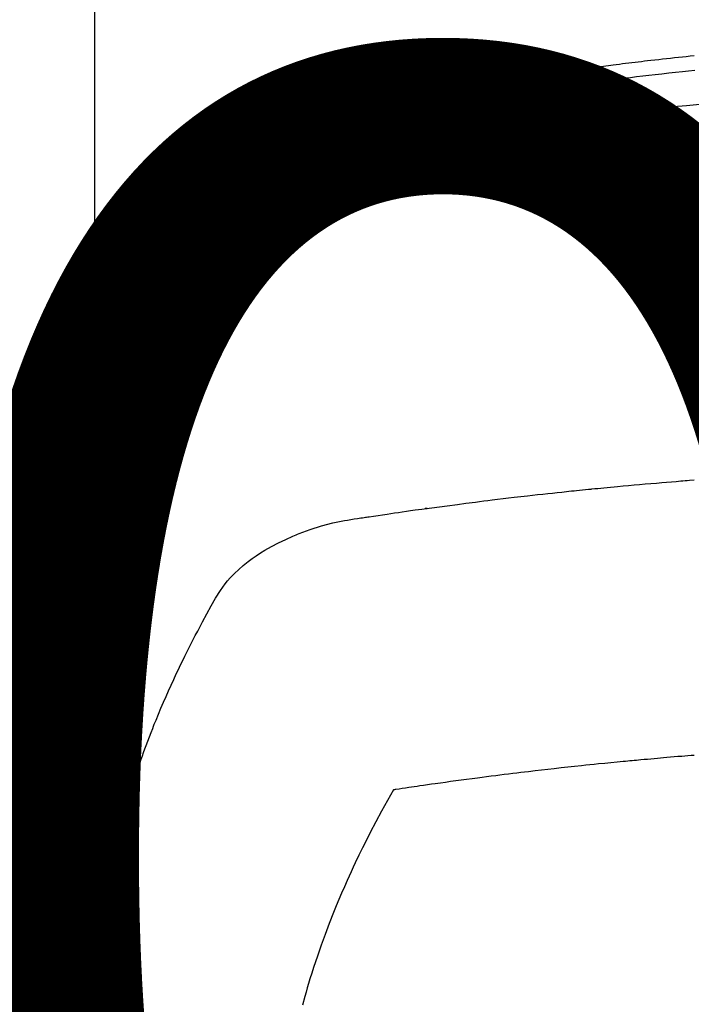
# Model space of a CAD drawing. Extents: x 83844 to 110317, y -11045 to -2175.
# Drawn here: x 85197 to 85214, y -4413 to -4389 of the extents above; entities that cross this region are included whole.
import ezdxf

# ---------------------------------------------------------------- set-up
doc = ezdxf.new("R2010")
doc.units = 0
doc.header["$LTSCALE"] = 50
doc.header["$MEASUREMENT"] = 0
doc.layers.get('0').update_dxf_attribs({"linetype": 'CONTINUOUS'})
doc.layers.get('DEFPOINTS').update_dxf_attribs({"color": 146, "linetype": 'CONTINUOUS'})
doc.layers.add('150-機器', color=8, linetype='CONTINUOUS')
doc.styles.add('KH001', font='msgothic.ttc')
doc.dimstyles.new('KH1xx015', dxfattribs={"dimscale": 10, "dimtxt": 3.8, "dimasz": 0.8, "dimexe": 0.3, "dimexo": 1.2, "dimgap": 0.5, "dimtad": 3, "dimdec": 1, "dimdsep": 46, "dimlunit": 6, "dimtxsty": 'KH001', "dimblk": 'DOT', "dimcen": 1, "dimdle": 1, "dimclrd": 256, "dimclre": 256, "dimclrt": 256, "dimadec": 0, "dimazin": 0, "dimtfac": 1, "dimtdec": 1, "dimtix": 1, "dimtmove": 2, "dimatfit": 3, "dimldrblk": 'CLOSEDBLANK', "dimfxl": 1, "dimtolj": 1, "dimtzin": 0, "dimlwd": -1, "dimlwe": -1, "dimarcsym": 0})

# ---------------------------------------------------------------- blocks, each defined once
blk = doc.blocks.new('F402_H')
at = {"layer": '150-機器', "color": 13, "linetype": 'Continuous'}
blk.add_line((22.939, -188.142), (22.939, -261.807), dxfattribs=at)
for points in [[(21.583, -256.961), (21.563, -256.897), (21.543, -256.832), (21.522, -256.768), (21.501, -256.704), (21.483, -256.65), (21.464, -256.596), (21.445, -256.543), (21.426, -256.489), (21.417, -256.467), (21.409, -256.445), (21.401, -256.423), (21.393, -256.401), (21.38, -256.365), (21.367, -256.329), (21.354, -256.294), (21.341, -256.258), (21.329, -256.227), (21.317, -256.196), (21.306, -256.165), (21.294, -256.133), (21.28, -256.098), (21.266, -256.062), (21.252, -256.026), (21.238, -255.991), (21.214, -255.929), (21.189, -255.866), (21.164, -255.804), (21.139, -255.742), (21.128, -255.716), (21.117, -255.69), (21.106, -255.663), (21.095, -255.637), (21.084, -255.61), (21.073, -255.583), (21.062, -255.557), (21.051, -255.53), (21.039, -255.503), (21.028, -255.477), (21.016, -255.45), (21.005, -255.423), (20.997, -255.406), (20.99, -255.388), (20.982, -255.37), (20.975, -255.352), (20.959, -255.317), (20.943, -255.282), (20.928, -255.247), (20.912, -255.212), (20.9, -255.185), (20.888, -255.158), (20.877, -255.132), (20.865, -255.105), (20.849, -255.07), (20.833, -255.035), (20.816, -255), (20.8, -254.965), (20.788, -254.938), (20.776, -254.912), (20.764, -254.885), (20.751, -254.859), (20.739, -254.832), (20.726, -254.806), (20.714, -254.779), (20.701, -254.753), (20.693, -254.735), (20.685, -254.718), (20.676, -254.7), (20.668, -254.682), (20.659, -254.665), (20.651, -254.647), (20.642, -254.63), (20.634, -254.612), (20.612, -254.569), (20.591, -254.525), (20.569, -254.481), (20.548, -254.437), (20.531, -254.402), (20.513, -254.367), (20.496, -254.332), (20.478, -254.297), (20.46, -254.262), (20.442, -254.227), (20.424, -254.192), (20.406, -254.157), (20.395, -254.135), (20.383, -254.113), (20.372, -254.091), (20.36, -254.069), (20.34, -254.03), (20.319, -253.991), (20.298, -253.952), (20.278, -253.913), (20.259, -253.878), (20.24, -253.843), (20.222, -253.809), (20.203, -253.774), (20.189, -253.748), (20.174, -253.722), (20.16, -253.696), (20.146, -253.67), (20.132, -253.644), (20.117, -253.618), (20.103, -253.591), (20.088, -253.565), (20.078, -253.548), (20.069, -253.531), (20.059, -253.514), (20.049, -253.496), (20.01, -253.427), (19.97, -253.357), (19.931, -253.288), (19.891, -253.219), (19.875, -253.193), (19.86, -253.168), (19.845, -253.142), (19.83, -253.116), (19.815, -253.09), (19.799, -253.064), (19.784, -253.039), (19.769, -253.013), (19.759, -252.995), (19.748, -252.978), (19.738, -252.961), (19.727, -252.944), (19.701, -252.901), (19.675, -252.858), (19.648, -252.815), (19.622, -252.772), (19.596, -252.729), (19.569, -252.686), (19.542, -252.644), (19.516, -252.601), (19.494, -252.566), (19.471, -252.531), (19.448, -252.497), (19.425, -252.463), (19.401, -252.43), (19.376, -252.398), (19.351, -252.366), (19.325, -252.334), (19.3, -252.305), (19.274, -252.275), (19.248, -252.246), (19.221, -252.218), (19.193, -252.188), (19.165, -252.16), (19.136, -252.131), (19.107, -252.103), (19.086, -252.084), (19.064, -252.064), (19.043, -252.045), (19.021, -252.026), (18.983, -251.994), (18.945, -251.962), (18.907, -251.931), (18.868, -251.901), (18.841, -251.88), (18.814, -251.86), (18.787, -251.84), (18.76, -251.821), (18.728, -251.799), (18.697, -251.778), (18.666, -251.757), (18.634, -251.736), (18.61, -251.721), (18.587, -251.706), (18.563, -251.691), (18.539, -251.676), (18.493, -251.648), (18.446, -251.621), (18.399, -251.594), (18.352, -251.569), (18.316, -251.55), (18.28, -251.531), (18.244, -251.513), (18.208, -251.495), (18.178, -251.48), (18.147, -251.465), (18.117, -251.45), (18.086, -251.436), (18.066, -251.426), (18.045, -251.417), (18.024, -251.408), (18.003, -251.399), (17.978, -251.388), (17.953, -251.377), (17.929, -251.367), (17.904, -251.356), (17.882, -251.347), (17.861, -251.338), (17.839, -251.33), (17.817, -251.321), (17.791, -251.311), (17.765, -251.302), (17.739, -251.292), (17.713, -251.282), (17.687, -251.272), (17.661, -251.263), (17.634, -251.253), (17.608, -251.243), (17.585, -251.235), (17.562, -251.228), (17.539, -251.22), (17.516, -251.212), (17.489, -251.204), (17.462, -251.195), (17.435, -251.186), (17.408, -251.178), (17.373, -251.167), (17.338, -251.156), (17.303, -251.146), (17.268, -251.136), (17.24, -251.128), (17.212, -251.12), (17.185, -251.113), (17.157, -251.106), (17.129, -251.098), (17.101, -251.091), (17.073, -251.084), (17.045, -251.077), (16.895, -251.041), (16.744, -251.009), (16.592, -250.978), (16.441, -250.948), (16.369, -250.934), (16.297, -250.919), (16.225, -250.905), (16.153, -250.89), (16.116, -250.883), (16.08, -250.876), (16.044, -250.869), (16.008, -250.861), (15.918, -250.844), (15.827, -250.826), (15.737, -250.809), (15.647, -250.792), (15.574, -250.778), (15.502, -250.764), (15.429, -250.75), (15.357, -250.737), (15.284, -250.723), (15.211, -250.71), (15.138, -250.696), (15.065, -250.683), (15.011, -250.673), (14.956, -250.663), (14.902, -250.653), (14.847, -250.643), (14.792, -250.633), (14.738, -250.623), (14.683, -250.614), (14.629, -250.604), (14.555, -250.591), (14.482, -250.578), (14.409, -250.565), (14.335, -250.552), (14.317, -250.549), (14.299, -250.546), (14.281, -250.542), (14.263, -250.539), (14.207, -250.53), (14.152, -250.521), (14.097, -250.511), (14.042, -250.502), (13.932, -250.484), (13.822, -250.465), (13.712, -250.447), (13.601, -250.429), (13.546, -250.42), (13.491, -250.411), (13.436, -250.402), (13.381, -250.393), (13.344, -250.387), (13.307, -250.381), (13.27, -250.375), (13.233, -250.369), (13.196, -250.363), (13.159, -250.357), (13.123, -250.351), (13.086, -250.346), (13.03, -250.337), (12.974, -250.328), (12.919, -250.32), (12.863, -250.311), (12.789, -250.299), (12.715, -250.288), (12.641, -250.277), (12.567, -250.266), (12.493, -250.255), (12.418, -250.243), (12.344, -250.232), (12.27, -250.221), (12.196, -250.21), (12.121, -250.199), (12.047, -250.189), (11.973, -250.178), (11.898, -250.168), (11.824, -250.157), (11.75, -250.147), (11.675, -250.136), (11.601, -250.126), (11.526, -250.116), (11.452, -250.106), (11.377, -250.095), (11.321, -250.088), (11.265, -250.08), (11.209, -250.073), (11.153, -250.066), (11.06, -250.053), (10.966, -250.041), (10.873, -250.029), (10.78, -250.017), (10.724, -250.009), (10.668, -250.002), (10.611, -249.995), (10.555, -249.988), (10.48, -249.978), (10.405, -249.969), (10.33, -249.96), (10.255, -249.951), (10.18, -249.942), (10.105, -249.933), (10.03, -249.924), (9.955, -249.915), (9.88, -249.906), (9.805, -249.897), (9.73, -249.889), (9.655, -249.88), (9.561, -249.869), (9.466, -249.859), (9.372, -249.848), (9.278, -249.838), (9.184, -249.828), (9.089, -249.817), (8.995, -249.807), (8.901, -249.797), (8.807, -249.787), (8.712, -249.778), (8.618, -249.768)], [(8.603, -250.126), (8.751, -250.141), (8.9, -250.156), (9.063, -250.174), (9.225, -250.191), (9.388, -250.21), (9.551, -250.228), (9.699, -250.245), (9.846, -250.262), (9.994, -250.279), (10.141, -250.297), (10.318, -250.318), (10.495, -250.34), (10.671, -250.362), (10.848, -250.385), (10.98, -250.402), (11.112, -250.42), (11.244, -250.437), (11.376, -250.455), (11.45, -250.466), (11.523, -250.476), (11.596, -250.486), (11.669, -250.496), (11.918, -250.532), (12.166, -250.568), (12.414, -250.604), (12.662, -250.642), (12.822, -250.667), (12.982, -250.692), (13.141, -250.717), (13.301, -250.743), (13.446, -250.766), (13.591, -250.79), (13.736, -250.813), (13.881, -250.837), (14.025, -250.862), (14.17, -250.886), (14.314, -250.91), (14.459, -250.935), (14.632, -250.965), (14.805, -250.995), (14.977, -251.026), (15.15, -251.057), (15.308, -251.086), (15.466, -251.115), (15.624, -251.144), (15.781, -251.174), (15.91, -251.197), (16.039, -251.221), (16.168, -251.246), (16.296, -251.272), (16.465, -251.309), (16.633, -251.348), (16.801, -251.388), (16.969, -251.427), (17.043, -251.443), (17.117, -251.46), (17.19, -251.477), (17.264, -251.495), (17.321, -251.51), (17.379, -251.526), (17.437, -251.543), (17.494, -251.561), (17.561, -251.582), (17.627, -251.604), (17.693, -251.627), (17.758, -251.651), (17.874, -251.697), (17.988, -251.746), (18.102, -251.798), (18.213, -251.853), (18.299, -251.898), (18.383, -251.945), (18.466, -251.995), (18.548, -252.046), (18.609, -252.087), (18.67, -252.128), (18.729, -252.171), (18.788, -252.216), (18.843, -252.26), (18.897, -252.306), (18.95, -252.353), (19.002, -252.401), (19.046, -252.444), (19.09, -252.488), (19.131, -252.534), (19.172, -252.581), (19.22, -252.643), (19.265, -252.706), (19.309, -252.771), (19.352, -252.837), (19.372, -252.868), (19.392, -252.898), (19.412, -252.929), (19.432, -252.96), (19.455, -252.995), (19.478, -253.031), (19.501, -253.066), (19.524, -253.101), (19.571, -253.176), (19.617, -253.251), (19.664, -253.326), (19.71, -253.401), (19.729, -253.432), (19.748, -253.462), (19.767, -253.493), (19.786, -253.524), (19.812, -253.567), (19.837, -253.609), (19.862, -253.652), (19.887, -253.695), (19.917, -253.751), (19.947, -253.807), (19.977, -253.863), (20.008, -253.918), (20.033, -253.96), (20.059, -254.001), (20.084, -254.043), (20.11, -254.084), (20.128, -254.113), (20.145, -254.142), (20.162, -254.171), (20.18, -254.2), (20.231, -254.286), (20.283, -254.373), (20.334, -254.46), (20.384, -254.548), (20.411, -254.593), (20.437, -254.639), (20.463, -254.685), (20.489, -254.731), (20.508, -254.764), (20.526, -254.798), (20.544, -254.831), (20.563, -254.865), (20.581, -254.898), (20.599, -254.932), (20.617, -254.965), (20.636, -254.998), (20.66, -255.044), (20.685, -255.091), (20.71, -255.137), (20.734, -255.183), (20.761, -255.233), (20.788, -255.284), (20.814, -255.335), (20.84, -255.385), (20.857, -255.419), (20.875, -255.453), (20.892, -255.486), (20.909, -255.52), (20.926, -255.554), (20.943, -255.587), (20.961, -255.621), (20.978, -255.655), (20.995, -255.688), (21.011, -255.722), (21.028, -255.756), (21.045, -255.789), (21.078, -255.857), (21.111, -255.924), (21.144, -255.992), (21.177, -256.06), (21.189, -256.085), (21.202, -256.11), (21.214, -256.136), (21.226, -256.161), (21.246, -256.204), (21.267, -256.246), (21.287, -256.288), (21.307, -256.331), (21.329, -256.378), (21.35, -256.424), (21.371, -256.471), (21.393, -256.518), (21.417, -256.574), (21.442, -256.629), (21.466, -256.684), (21.49, -256.74), (21.501, -256.765), (21.512, -256.791), (21.523, -256.816), (21.533, -256.842), (21.554, -256.893), (21.576, -256.944), (21.596, -256.995), (21.617, -257.047), (21.632, -257.086), (21.647, -257.124), (21.662, -257.163), (21.677, -257.202), (21.686, -257.227), (21.696, -257.253), (21.705, -257.279), (21.715, -257.305), (21.734, -257.361), (21.754, -257.417), (21.773, -257.473), (21.792, -257.529)], [(8.481, -250.932), (8.802, -250.964), (8.909, -250.975), (9.015, -250.986), (9.122, -250.998), (9.229, -251.009), (9.415, -251.029), (9.602, -251.05), (9.788, -251.071), (9.975, -251.093), (10.161, -251.115), (10.347, -251.137), (10.532, -251.16), (10.718, -251.184), (10.877, -251.204), (11.036, -251.224), (11.194, -251.245), (11.353, -251.266), (11.538, -251.291), (11.723, -251.317), (11.908, -251.343), (12.092, -251.369), (12.407, -251.415), (12.723, -251.462), (13.037, -251.51), (13.352, -251.56), (13.404, -251.568), (13.456, -251.576), (13.508, -251.585), (13.56, -251.593), (13.743, -251.623), (13.926, -251.654), (14.108, -251.684), (14.29, -251.715), (14.472, -251.746), (14.654, -251.778), (14.835, -251.81), (15.017, -251.843), (15.094, -251.857), (15.172, -251.871), (15.25, -251.885), (15.328, -251.9), (15.585, -251.948), (15.843, -251.997), (16.1, -252.047), (16.357, -252.097), (16.511, -252.127), (16.664, -252.158), (16.817, -252.19), (16.97, -252.223), (17.113, -252.255), (17.255, -252.289), (17.396, -252.325), (17.537, -252.363), (17.617, -252.387), (17.698, -252.412), (17.778, -252.438), (17.857, -252.465), (17.934, -252.493), (18.01, -252.521), (18.086, -252.551), (18.162, -252.581), (18.195, -252.594), (18.227, -252.607), (18.26, -252.621), (18.292, -252.635), (18.35, -252.66), (18.408, -252.687), (18.466, -252.714), (18.523, -252.742), (18.562, -252.762), (18.6, -252.781), (18.638, -252.801), (18.676, -252.821), (18.749, -252.861), (18.822, -252.902), (18.894, -252.945), (18.965, -252.989), (19.022, -253.025), (19.078, -253.062), (19.133, -253.1), (19.187, -253.139), (19.232, -253.173), (19.277, -253.206), (19.321, -253.241), (19.364, -253.276), (19.399, -253.305), (19.434, -253.335), (19.469, -253.366), (19.503, -253.397), (19.529, -253.422), (19.556, -253.447), (19.582, -253.472), (19.608, -253.498), (19.633, -253.524), (19.658, -253.55), (19.682, -253.576), (19.706, -253.602), (19.742, -253.642), (19.777, -253.683), (19.811, -253.725), (19.844, -253.768), (19.868, -253.801), (19.892, -253.834), (19.916, -253.867), (19.938, -253.901), (19.956, -253.929), (19.974, -253.956), (19.991, -253.984), (20.009, -254.012), (20.028, -254.042), (20.047, -254.073), (20.066, -254.104), (20.085, -254.135), (20.108, -254.171), (20.13, -254.208), (20.153, -254.245), (20.175, -254.281), (20.193, -254.312), (20.212, -254.343), (20.23, -254.374), (20.249, -254.404), (20.267, -254.435), (20.285, -254.466), (20.303, -254.497), (20.321, -254.528), (20.34, -254.558), (20.358, -254.589), (20.376, -254.62), (20.394, -254.651), (20.412, -254.682), (20.43, -254.712), (20.447, -254.743), (20.465, -254.774), (20.487, -254.813), (20.51, -254.853), (20.532, -254.892), (20.554, -254.932), (20.573, -254.967), (20.592, -255.001), (20.611, -255.036), (20.631, -255.071), (20.648, -255.102), (20.665, -255.133), (20.682, -255.164), (20.699, -255.195), (20.729, -255.251), (20.759, -255.307), (20.789, -255.363), (20.818, -255.419), (20.828, -255.438), (20.838, -255.457), (20.847, -255.475), (20.857, -255.494), (20.876, -255.531), (20.895, -255.569), (20.915, -255.606), (20.934, -255.644), (20.95, -255.675), (20.966, -255.706), (20.982, -255.737), (20.998, -255.768), (21.01, -255.793), (21.022, -255.818), (21.034, -255.843), (21.047, -255.868), (21.062, -255.9), (21.077, -255.931), (21.093, -255.962), (21.108, -255.994), (21.121, -256.019), (21.133, -256.044), (21.145, -256.069), (21.157, -256.094), (21.169, -256.119), (21.18, -256.144), (21.192, -256.169), (21.204, -256.194), (21.213, -256.213), (21.222, -256.232), (21.231, -256.25), (21.24, -256.269), (21.258, -256.307), (21.275, -256.345), (21.293, -256.383), (21.31, -256.421), (21.321, -256.446), (21.332, -256.471), (21.343, -256.496), (21.355, -256.521), (21.369, -256.553), (21.383, -256.584), (21.397, -256.616), (21.412, -256.647), (21.423, -256.672), (21.434, -256.697), (21.445, -256.723), (21.455, -256.748), (21.472, -256.786), (21.488, -256.824), (21.505, -256.861), (21.521, -256.899), (21.532, -256.925), (21.542, -256.95), (21.553, -256.975), (21.564, -257.001), (21.579, -257.038), (21.595, -257.076), (21.611, -257.114), (21.626, -257.152), (21.639, -257.184), (21.651, -257.215), (21.664, -257.247), (21.677, -257.278), (21.687, -257.304), (21.697, -257.329), (21.708, -257.355), (21.718, -257.38), (21.733, -257.418), (21.747, -257.456), (21.762, -257.494), (21.777, -257.533), (21.789, -257.564), (21.801, -257.596), (21.813, -257.628), (21.825, -257.66), (21.842, -257.704), (21.858, -257.749), (21.874, -257.793), (21.89, -257.838), (21.904, -257.876), (21.918, -257.914), (21.931, -257.952), (21.945, -257.99), (21.959, -258.029), (21.972, -258.067), (21.986, -258.105), (21.999, -258.143), (22.008, -258.169), (22.016, -258.194), (22.024, -258.22), (22.033, -258.246), (22.046, -258.284), (22.058, -258.322), (22.071, -258.36), (22.084, -258.398), (22.096, -258.437), (22.109, -258.475), (22.121, -258.514), (22.134, -258.552), (22.142, -258.578), (22.15, -258.603), (22.158, -258.629), (22.166, -258.655), (22.177, -258.693), (22.189, -258.731), (22.201, -258.77), (22.212, -258.808), (22.232, -258.872), (22.251, -258.936), (22.27, -259), (22.288, -259.065), (22.303, -259.116), (22.317, -259.167), (22.331, -259.219), (22.345, -259.27), (22.355, -259.308), (22.366, -259.347), (22.376, -259.385), (22.386, -259.424), (22.396, -259.462), (22.406, -259.501), (22.416, -259.54), (22.426, -259.578), (22.439, -259.63), (22.451, -259.681), (22.463, -259.733), (22.476, -259.785), (22.485, -259.823), (22.494, -259.862), (22.504, -259.901), (22.513, -259.939), (22.522, -259.978), (22.53, -260.017), (22.539, -260.055), (22.548, -260.094), (22.561, -260.158), (22.575, -260.223), (22.588, -260.288), (22.601, -260.352), (22.612, -260.404), (22.622, -260.455), (22.632, -260.507), (22.642, -260.559), (22.647, -260.585), (22.652, -260.611), (22.657, -260.636), (22.662, -260.662), (22.672, -260.714), (22.681, -260.766), (22.69, -260.817), (22.699, -260.869), (22.703, -260.895), (22.708, -260.921), (22.712, -260.947), (22.716, -260.973), (22.722, -261.011), (22.729, -261.05), (22.735, -261.089), (22.741, -261.128), (22.745, -261.154), (22.749, -261.18), (22.753, -261.205), (22.757, -261.231), (22.763, -261.27), (22.769, -261.309), (22.774, -261.348), (22.78, -261.386), (22.787, -261.438), (22.794, -261.49), (22.8, -261.542), (22.807, -261.594), (22.812, -261.633), (22.816, -261.672), (22.821, -261.711), (22.826, -261.75), (22.829, -261.775), (22.832, -261.801), (22.835, -261.827), (22.838, -261.853), (22.841, -261.879), (22.844, -261.905), (22.847, -261.931), (22.85, -261.957), (22.851, -261.972), (22.853, -261.988), (22.854, -262.003), (22.856, -262.019), (22.859, -262.056), (22.863, -262.092), (22.866, -262.129), (22.87, -262.165), (22.873, -262.204), (22.877, -262.243), (22.88, -262.282), (22.884, -262.321), (22.886, -262.347), (22.888, -262.373), (22.89, -262.399), (22.892, -262.425), (22.894, -262.451), (22.896, -262.477), (22.898, -262.502), (22.9, -262.528), (22.901, -262.555), (22.903, -262.581), (22.905, -262.607), (22.907, -262.633), (22.907, -262.646), (22.908, -262.659), (22.909, -262.672), (22.91, -262.685), (22.912, -262.724), (22.914, -262.763), (22.916, -262.802), (22.918, -262.841), (22.919, -262.867), (22.92, -262.892), (22.921, -262.918), (22.923, -262.944), (22.924, -262.97), (22.925, -262.996), (22.926, -263.022), (22.928, -263.048), (22.93, -263.113), (22.932, -263.178), (22.934, -263.243), (22.936, -263.308), (22.937, -263.373), (22.937, -263.439), (22.938, -263.504), (22.939, -263.569), (22.939, -263.613), (22.939, -263.656), (22.939, -263.7), (22.94, -263.744), (22.94, -263.833), (22.94, -263.922), (22.94, -264.011), (22.94, -264.1), (22.938, -266.096), (22.937, -268.091), (22.938, -270.087), (22.94, -272.082)], [(22.924, -272.005), (22.908, -271.752), (22.891, -271.499), (22.872, -271.246), (22.849, -270.993), (22.828, -270.798), (22.804, -270.604), (22.779, -270.41), (22.751, -270.216), (22.736, -270.12), (22.722, -270.025), (22.706, -269.929), (22.69, -269.834), (22.665, -269.69), (22.639, -269.546), (22.611, -269.402), (22.582, -269.259), (22.55, -269.104), (22.517, -268.949), (22.482, -268.794), (22.446, -268.64), (22.41, -268.492), (22.372, -268.344), (22.334, -268.196), (22.294, -268.049), (22.262, -267.932), (22.229, -267.816), (22.196, -267.7), (22.162, -267.584), (22.124, -267.46), (22.086, -267.337), (22.047, -267.213), (22.007, -267.09), (21.962, -266.956), (21.917, -266.821), (21.871, -266.687), (21.823, -266.554), (21.794, -266.472), (21.765, -266.391), (21.735, -266.31), (21.705, -266.229), (21.666, -266.126), (21.627, -266.023), (21.587, -265.921), (21.547, -265.819), (21.527, -265.769), (21.508, -265.72), (21.488, -265.671), (21.467, -265.621), (21.409, -265.479), (21.349, -265.338), (21.288, -265.197), (21.227, -265.056), (21.167, -264.921), (21.107, -264.787), (21.045, -264.653), (20.983, -264.519), (20.932, -264.413), (20.881, -264.307), (20.83, -264.202), (20.778, -264.096), (20.731, -264.001), (20.683, -263.906), (20.635, -263.811), (20.587, -263.716), (20.53, -263.607), (20.472, -263.498), (20.414, -263.389), (20.356, -263.279), (20.256, -263.087), (20.154, -262.897), (20.047, -262.709), (19.93, -262.527), (19.876, -262.45), (19.818, -262.374), (19.758, -262.301), (19.696, -262.229), (19.597, -262.125), (19.492, -262.025), (19.383, -261.93), (19.27, -261.84), (19.173, -261.768), (19.075, -261.699), (18.974, -261.633), (18.871, -261.57), (18.708, -261.477), (18.541, -261.391), (18.372, -261.31), (18.2, -261.235), (18.163, -261.219), (18.125, -261.204), (18.087, -261.189), (18.049, -261.174), (17.785, -261.077), (17.517, -260.991), (17.245, -260.918), (16.97, -260.861), (16.892, -260.848), (16.814, -260.835), (16.736, -260.824), (16.657, -260.812), (16.618, -260.806), (16.578, -260.8), (16.539, -260.794), (16.5, -260.788), (16.47, -260.784), (16.441, -260.779), (16.411, -260.775), (16.382, -260.77), (16.274, -260.754), (16.166, -260.737), (16.057, -260.721), (15.949, -260.705), (15.86, -260.692), (15.771, -260.679), (15.682, -260.666), (15.593, -260.653), (15.488, -260.638), (15.392, -260.624), (15.278, -260.608), (15.118, -260.587), (15.069, -260.58), (15.025, -260.574), (14.997, -260.571), (14.999, -260.571), (15.007, -260.572), (15.018, -260.573), (15.029, -260.574), (15.038, -260.576), (15.044, -260.576), (15.009, -260.572), (14.948, -260.564), (14.88, -260.555), (14.519, -260.507), (14.271, -260.475), (14.068, -260.448), (13.843, -260.419), (13.743, -260.406), (13.643, -260.394), (13.543, -260.381), (13.443, -260.369), (13.312, -260.353), (13.181, -260.338), (13.051, -260.323), (12.92, -260.307), (12.84, -260.298), (12.759, -260.288), (12.678, -260.279), (12.598, -260.269), (12.477, -260.256), (12.356, -260.242), (12.235, -260.229), (12.114, -260.216), (12.003, -260.204), (11.891, -260.192), (11.78, -260.181), (11.668, -260.169), (11.608, -260.162), (11.547, -260.156), (11.487, -260.149), (11.426, -260.143), (11.355, -260.136), (11.284, -260.129), (11.213, -260.122), (11.142, -260.115), (11.121, -260.113), (11.101, -260.111), (11.08, -260.109), (11.06, -260.107), (10.989, -260.1), (10.918, -260.093), (10.847, -260.086), (10.776, -260.079), (10.694, -260.071), (10.613, -260.063), (10.531, -260.056), (10.45, -260.048), (10.317, -260.036), (10.185, -260.024), (10.052, -260.012), (9.92, -260), (9.787, -259.988), (9.654, -259.977), (9.521, -259.966), (9.388, -259.954), (9.276, -259.945), (9.163, -259.936), (9.05, -259.926), (8.938, -259.917), (8.886, -259.913), (8.835, -259.909), (8.784, -259.905), (8.732, -259.901), (8.619, -259.893)], [(22.939, -261.793), (22.939, -261.795), (22.939, -261.798), (22.939, -261.8), (22.939, -261.802), (22.939, -261.804), (22.939, -261.807), (22.939, -261.809), (22.939, -261.811), (22.939, -261.813), (22.939, -261.816), (22.938, -261.818), (22.938, -261.82), (22.938, -261.822), (22.938, -261.825), (22.938, -261.827), (22.937, -261.829), (22.937, -261.831), (22.937, -261.834), (22.937, -261.836), (22.936, -261.838), (22.936, -261.84), (22.936, -261.843), (22.935, -261.845), (22.935, -261.847), (22.934, -261.849), (22.934, -261.852), (22.934, -261.854), (22.933, -261.856), (22.933, -261.858), (22.932, -261.86), (22.932, -261.863), (22.931, -261.865), (22.931, -261.867), (22.93, -261.869), (22.93, -261.872), (22.929, -261.874), (22.929, -261.876), (22.928, -261.878), (22.928, -261.88), (22.927, -261.883), (22.926, -261.885), (22.926, -261.887), (22.925, -261.889), (22.924, -261.891), (22.924, -261.894), (22.923, -261.896), (22.922, -261.898), (22.922, -261.9), (22.921, -261.902), (22.92, -261.905), (22.919, -261.907), (22.919, -261.909), (22.918, -261.911), (22.917, -261.913), (22.916, -261.915), (22.915, -261.917), (22.914, -261.92), (22.914, -261.922), (22.913, -261.924), (22.912, -261.926), (22.911, -261.928), (22.91, -261.93), (22.909, -261.932), (22.908, -261.935), (22.907, -261.937), (22.906, -261.939), (22.905, -261.941), (22.904, -261.943), (22.903, -261.945), (22.902, -261.947), (22.901, -261.949), (22.9, -261.951), (22.899, -261.953), (22.898, -261.956), (22.897, -261.958), (22.896, -261.96), (22.894, -261.962), (22.893, -261.964), (22.892, -261.966), (22.891, -261.968), (22.89, -261.97), (22.889, -261.972), (22.887, -261.974), (22.886, -261.976), (22.885, -261.978), (22.884, -261.98), (22.882, -261.982), (22.881, -261.984), (22.88, -261.986), (22.879, -261.988), (22.877, -261.99), (22.876, -261.992), (22.875, -261.994), (22.873, -261.996), (22.872, -261.998), (22.87, -262), (22.869, -262.002), (22.868, -262.004), (22.866, -262.006), (22.865, -262.008), (22.863, -262.01), (22.862, -262.012), (22.86, -262.013), (22.859, -262.015), (22.857, -262.017), (22.856, -262.019), (22.854, -262.021), (22.853, -262.023), (22.851, -262.025), (22.85, -262.027), (22.848, -262.028), (22.847, -262.03), (22.845, -262.032), (22.843, -262.034), (22.842, -262.036), (22.84, -262.038), (22.838, -262.039), (22.837, -262.041), (22.835, -262.043), (22.833, -262.045), (22.832, -262.047), (22.83, -262.048), (22.828, -262.05), (22.827, -262.052), (22.825, -262.054), (22.823, -262.055), (22.821, -262.057)], [(8.619, -266.463), (8.693, -266.469), (8.767, -266.475), (8.841, -266.481), (8.916, -266.487), (9.005, -266.494), (9.094, -266.502), (9.184, -266.509), (9.273, -266.517), (9.347, -266.523), (9.421, -266.53), (9.496, -266.536), (9.57, -266.543), (9.652, -266.55), (9.733, -266.558), (9.815, -266.565), (9.896, -266.573), (9.948, -266.577), (9.999, -266.582), (10.051, -266.587), (10.103, -266.592), (10.154, -266.597), (10.206, -266.602), (10.258, -266.607), (10.31, -266.612), (10.458, -266.626), (10.605, -266.64), (10.753, -266.655), (10.9, -266.669), (11.003, -266.68), (11.106, -266.691), (11.209, -266.701), (11.312, -266.712), (11.474, -266.729), (11.635, -266.747), (11.796, -266.764), (11.958, -266.782), (12.111, -266.8), (12.264, -266.817), (12.418, -266.835), (12.571, -266.853), (12.666, -266.864), (12.761, -266.875), (12.855, -266.886), (12.95, -266.898), (13.052, -266.91), (13.154, -266.923), (13.255, -266.936), (13.357, -266.949), (13.465, -266.963), (13.574, -266.976), (13.682, -266.99), (13.791, -267.005), (13.921, -267.022), (14.051, -267.039), (14.181, -267.056), (14.31, -267.073), (14.433, -267.09), (14.555, -267.107), (14.678, -267.124), (14.8, -267.141), (14.893, -267.154), (14.986, -267.167), (15.079, -267.181), (15.172, -267.194), (15.236, -267.203), (15.301, -267.213), (15.365, -267.222), (15.429, -267.232), (15.508, -267.243), (15.587, -267.255), (15.665, -267.267), (15.744, -267.279), (15.758, -267.281), (15.772, -267.283), (15.786, -267.286), (15.8, -267.288)], [(15.8, -267.288), (15.942, -267.541), (16.082, -267.795), (16.22, -268.05), (16.355, -268.307), (16.446, -268.486), (16.536, -268.666), (16.624, -268.847), (16.71, -269.028), (16.759, -269.133), (16.808, -269.239), (16.856, -269.344), (16.904, -269.45), (16.97, -269.6), (17.036, -269.75), (17.1, -269.901), (17.163, -270.052), (17.18, -270.093), (17.196, -270.134), (17.213, -270.175), (17.229, -270.216), (17.33, -270.474), (17.429, -270.734), (17.524, -270.994), (17.616, -271.256), (17.661, -271.391), (17.706, -271.526), (17.75, -271.661), (17.792, -271.797), (17.824, -271.902), (17.855, -272.007), (17.886, -272.112), (17.916, -272.218), (17.974, -272.426)]]:
    blk.add_lwpolyline(points, dxfattribs=at)
blk = doc.blocks.new('_Dot')
at = {"color": 0, "linetype": 'ByBlock', "lineweight": -2}
blk.add_line((-0.5, 0), (-1, 0), dxfattribs=at)
at = {"color": 0, "linetype": 'ByBlock', "const_width": 0.5}
blk.add_lwpolyline([(-0.25, 0, 1), (0.25, 0, 1)], format="xyb", close=True, dxfattribs=at)
blk = doc.blocks.new('*D31')
at = {"layer": 'DEFPOINTS', "transparency": 16777216}
for p, q in [((84632.216, -4698.375), (84632.216, -4432.614)), ((85682.216, -4698.375), (85682.216, -4432.614)), ((85674.216, -4435.614), (84640.216, -4435.614))]:
    blk.add_line(p, q, dxfattribs=at)
at = {"layer": 'DEFPOINTS', "color": 0, "transparency": 16777216}
for p in [(84632.216, -4435.614), (84632.216, -4710.375), (85682.216, -4710.375)]:
    blk.add_point(p, dxfattribs=at)
at = {"layer": 'DEFPOINTS', "transparency": 16777216, "xscale": 8, "yscale": 8, "zscale": 8, "rotation": 180}
blk.add_blockref('_Dot', (84632.216, -4435.614), dxfattribs=at)
at = {"layer": 'DEFPOINTS', "transparency": 16777216, "xscale": 8, "yscale": 8, "zscale": 8}
blk.add_blockref('_Dot', (85682.216, -4435.614), dxfattribs=at)
at = {"layer": 'DEFPOINTS', "transparency": 16777216, "insert": (85157.216, -4409.202), "char_height": 38, "attachment_point": 5, "style": 'KH001'}
blk.add_mtext('\\A1;1,050', dxfattribs=at)
blk = doc.blocks.new('_ClosedBlank')
at = {"color": 0, "linetype": 'ByBlock', "lineweight": -2}
for p, q in [((-1, 0.1667), (0, 0)), ((-1, 0.1667), (-1, -0.1667)), ((0, 0), (-1, -0.1667))]:
    blk.add_line(p, q, dxfattribs=at)

msp = doc.modelspace()

# ---------------------------------------------------------------- linework, layer by layer
at = {"layer": '150-機器', "color": 13}
for radius in [90.5, 80.5]:
    msp.add_circle((85222.216, -4345.375), radius, dxfattribs=at)

# ---------------------------------------------------------------- block references
at = {"layer": '150-機器', "xscale": -1}
msp.add_blockref('F402_H', (85222.223, -4140.183), dxfattribs=at)

# ---------------------------------------------------------------- dimensions: what is measured, and where the dimension line sits
at = {"layer": 'DEFPOINTS'}
dim = msp.add_linear_dim(base=(84632.216, -4435.614), p1=(85682.216, -4710.375), p2=(84632.216, -4710.375), angle=180, dimstyle='KH1xx015', dxfattribs=at)
dim.commit()
dim.dimension.update_dxf_attribs({"geometry": '*D31', "text_midpoint": (85157.216, -4409.202)})

doc.saveas('drawing.dxf')
